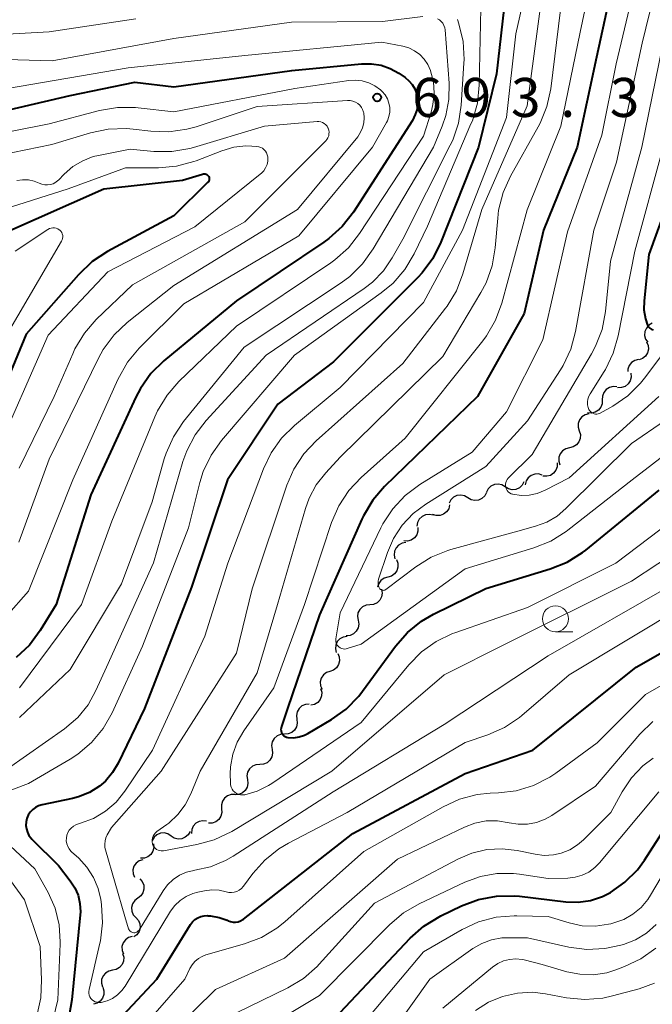
# Model space of a CAD drawing. Units: metres. Extents: x -68000 to -66000, y 16500 to 18000.
# Drawn here: x -67606 to -67545, y 17843 to 17937 of the extents above; entities that cross this region are included whole.
import ezdxf

# ---------------------------------------------------------------- set-up
doc = ezdxf.new("R2010")
doc.units = ezdxf.units.M
for name, color, linetype, lineweight in [('510200_細流', 7, 'Continuous', 30), ('633100_広葉樹林', 7, 'Continuous', 13), ('710100_等高線(計曲線)', 7, 'Continuous', 40), ('710200_等高線(主曲線)', 7, 'Continuous', 13), ('731200_図化機測定による標高点', 7, 'Continuous', 40)]:
    doc.layers.add(name, color=color, linetype=linetype, lineweight=lineweight)
doc.styles.add('Style-WORKING', font='MS Gothic.ttf')

msp = doc.modelspace()

# ---------------------------------------------------------------- linework, layer by layer
at = {"layer": '510200_細流', "linetype": 'Continuous', "lineweight": 30, "flags": 128}
for points in [[(-67545.005, 17908.054), (-67545.323, 17907.871), (-67545.564, 17907.594), (-67545.705, 17907.255), (-67545.729, 17906.888), (-67545.635, 17906.533), (-67545.431, 17906.228)], [(-67545.549, 17906.266), (-67545.398, 17905.932), (-67545.364, 17905.566), (-67545.448, 17905.208), (-67545.643, 17904.897), (-67545.926, 17904.664), (-67546.27, 17904.536)], [(-67546.329, 17904.564), (-67546.685, 17904.477), (-67546.994, 17904.279), (-67547.224, 17903.994), (-67547.351, 17903.648), (-67547.357, 17903.412)], [(-67547.07, 17903.25), (-67547.039, 17902.884), (-67547.129, 17902.528), (-67547.327, 17902.219), (-67547.615, 17901.99), (-67547.959, 17901.865), (-67548.326, 17901.858)], [(-67548.399, 17901.932), (-67548.765, 17901.967), (-67549.122, 17901.882), (-67549.433, 17901.688), (-67549.666, 17901.403), (-67549.795, 17901.06), (-67549.807, 17900.693)], [(-67549.807, 17900.693), (-67549.818, 17900.326), (-67549.948, 17899.983), (-67550.18, 17899.698), (-67550.492, 17899.504), (-67550.849, 17899.419), (-67551.214, 17899.454)], [(-67551.087, 17899.336), (-67551.444, 17899.251), (-67551.754, 17899.055), (-67551.985, 17898.77), (-67552.113, 17898.425), (-67552.125, 17898.059), (-67552.016, 17897.708)], [(-67552.016, 17897.708), (-67551.908, 17897.357), (-67551.919, 17896.99), (-67552.047, 17896.645), (-67552.279, 17896.361), (-67552.589, 17896.165), (-67552.946, 17896.079)], [(-67552.946, 17896.079), (-67553.303, 17895.994), (-67553.613, 17895.798), (-67553.845, 17895.514), (-67553.973, 17895.169), (-67553.984, 17894.802), (-67553.876, 17894.451)], [(-67554.128, 17894.63), (-67554.134, 17894.263), (-67554.257, 17893.918), (-67554.485, 17893.629), (-67554.793, 17893.43), (-67555.149, 17893.339), (-67555.515, 17893.368)], [(-67555.58, 17893.457), (-67555.93, 17893.567), (-67556.297, 17893.557), (-67556.641, 17893.431), (-67556.928, 17893.201), (-67557.125, 17892.891), (-67557.212, 17892.535)], [(-67559.143, 17892.321), (-67559.456, 17892.513), (-67559.814, 17892.594), (-67560.179, 17892.556), (-67560.513, 17892.402), (-67560.78, 17892.151), (-67560.952, 17891.826)], [(-67557.335, 17892.816), (-67557.506, 17892.491), (-67557.773, 17892.24), (-67558.107, 17892.086), (-67558.472, 17892.049), (-67558.83, 17892.129), (-67559.143, 17892.321)], [(-67562.743, 17891.27), (-67563.059, 17891.456), (-67563.418, 17891.53), (-67563.783, 17891.486), (-67564.114, 17891.326), (-67564.377, 17891.07), (-67564.542, 17890.742)], [(-67560.944, 17891.797), (-67561.109, 17891.469), (-67561.372, 17891.213), (-67561.703, 17891.053), (-67562.067, 17891.009), (-67562.427, 17891.083), (-67562.743, 17891.27)], [(-67564.487, 17890.585), (-67564.575, 17890.228), (-67564.774, 17889.92), (-67565.061, 17889.691), (-67565.407, 17889.566), (-67565.773, 17889.558), (-67566.123, 17889.67)], [(-67566.079, 17889.598), (-67566.437, 17889.678), (-67566.802, 17889.637), (-67567.135, 17889.483), (-67567.401, 17889.229), (-67567.571, 17888.904), (-67567.627, 17888.541)], [(-67567.536, 17888.422), (-67567.532, 17888.055), (-67567.646, 17887.707), (-67567.866, 17887.412), (-67568.169, 17887.204), (-67568.522, 17887.104), (-67568.888, 17887.123)], [(-67568.703, 17886.968), (-67569.066, 17886.909), (-67569.389, 17886.735), (-67569.64, 17886.467), (-67569.792, 17886.132), (-67569.829, 17885.767), (-67569.746, 17885.41)], [(-67569.601, 17885.325), (-67569.474, 17884.98), (-67569.466, 17884.614), (-67569.575, 17884.262), (-67569.791, 17883.966), (-67570.09, 17883.754), (-67570.442, 17883.65)], [(-67570.442, 17883.65), (-67570.795, 17883.546), (-67571.094, 17883.333), (-67571.31, 17883.037), (-67571.419, 17882.685), (-67571.419, 17882.675)], [(-67571.03, 17882.48), (-67570.968, 17882.118), (-67571.027, 17881.756), (-67571.198, 17881.43), (-67571.465, 17881.178), (-67571.797, 17881.024), (-67572.163, 17880.986)], [(-67572.163, 17880.986), (-67572.528, 17880.948), (-67572.861, 17880.793), (-67573.127, 17880.541), (-67573.299, 17880.215), (-67573.357, 17879.853), (-67573.295, 17879.491)], [(-67573.295, 17879.491), (-67573.233, 17879.13), (-67573.292, 17878.767), (-67573.463, 17878.442), (-67573.73, 17878.19), (-67574.063, 17878.035), (-67574.428, 17877.997)], [(-67574.349, 17877.941), (-67574.712, 17877.882), (-67575.035, 17877.709), (-67575.287, 17877.442), (-67575.439, 17877.107), (-67575.477, 17876.742), (-67575.394, 17876.384)], [(-67575.245, 17876.302), (-67575.1, 17875.965), (-67575.073, 17875.599), (-67575.163, 17875.242), (-67575.364, 17874.935), (-67575.651, 17874.707), (-67575.997, 17874.585)], [(-67575.997, 17874.585), (-67576.344, 17874.463), (-67576.631, 17874.235), (-67576.832, 17873.927), (-67576.922, 17873.571), (-67576.895, 17873.205), (-67576.75, 17872.868)], [(-67576.893, 17872.941), (-67576.79, 17872.588), (-67576.806, 17872.222), (-67576.938, 17871.879), (-67577.174, 17871.597), (-67577.487, 17871.405), (-67577.845, 17871.325)], [(-67577.986, 17871.425), (-67578.352, 17871.403), (-67578.692, 17871.263), (-67578.969, 17871.023), (-67579.155, 17870.706), (-67579.23, 17870.347), (-67579.184, 17869.982)], [(-67579.184, 17869.982), (-67579.139, 17869.618), (-67579.213, 17869.259), (-67579.399, 17868.941), (-67579.677, 17868.701), (-67580.016, 17868.562), (-67580.383, 17868.54)], [(-67580.38, 17868.539), (-67580.747, 17868.513), (-67581.085, 17868.371), (-67581.36, 17868.128), (-67581.543, 17867.809), (-67581.614, 17867.449), (-67581.565, 17867.085)], [(-67581.565, 17867.085), (-67581.516, 17866.721), (-67581.587, 17866.361), (-67581.77, 17866.042), (-67582.045, 17865.799), (-67582.383, 17865.657), (-67582.749, 17865.632)], [(-67582.749, 17865.632), (-67583.116, 17865.606), (-67583.454, 17865.464), (-67583.729, 17865.221), (-67583.912, 17864.902), (-67583.983, 17864.542), (-67583.934, 17864.178)], [(-67583.934, 17864.178), (-67583.885, 17863.814), (-67583.956, 17863.454), (-67584.139, 17863.135), (-67584.414, 17862.892), (-67584.752, 17862.75), (-67585.118, 17862.725)], [(-67585.143, 17862.746), (-67585.51, 17862.743), (-67585.856, 17862.621), (-67586.146, 17862.396), (-67586.348, 17862.088), (-67586.441, 17861.733), (-67586.414, 17861.367)], [(-67586.414, 17861.367), (-67586.387, 17861.001), (-67586.48, 17860.646), (-67586.682, 17860.339), (-67586.971, 17860.113), (-67587.317, 17859.991), (-67587.684, 17859.988)], [(-67587.856, 17860.172), (-67588.219, 17860.223), (-67588.58, 17860.154), (-67588.899, 17859.974), (-67589.145, 17859.7), (-67589.289, 17859.363), (-67589.317, 17858.997)], [(-67589.45, 17859.188), (-67589.631, 17858.869), (-67589.907, 17858.626), (-67590.246, 17858.483), (-67590.612, 17858.457), (-67590.967, 17858.549), (-67591.273, 17858.751)], [(-67591.273, 17858.751), (-67591.58, 17858.953), (-67591.935, 17859.045), (-67592.301, 17859.019), (-67592.64, 17858.876), (-67592.915, 17858.634), (-67593.097, 17858.315)], [(-67592.962, 17858.013), (-67592.93, 17857.647), (-67593.018, 17857.291), (-67593.216, 17856.98), (-67593.502, 17856.751), (-67593.847, 17856.625), (-67594.214, 17856.617)], [(-67593.997, 17856.472), (-67594.346, 17856.36), (-67594.641, 17856.141), (-67594.85, 17855.839), (-67594.951, 17855.486), (-67594.934, 17855.119), (-67594.799, 17854.778)], [(-67594.294, 17854.637), (-67594.053, 17854.361), (-67593.914, 17854.021), (-67593.891, 17853.654), (-67593.987, 17853.3), (-67594.19, 17852.995), (-67594.482, 17852.772)], [(-67594.482, 17852.772), (-67594.773, 17852.549), (-67594.977, 17852.243), (-67595.072, 17851.889), (-67595.048, 17851.522), (-67594.909, 17851.182), (-67594.668, 17850.906)], [(-67594.668, 17850.906), (-67594.426, 17850.63), (-67594.287, 17850.29), (-67594.263, 17849.923), (-67594.359, 17849.569), (-67594.562, 17849.263), (-67594.854, 17849.04)], [(-67595.021, 17849.08), (-67595.374, 17848.977), (-67595.673, 17848.765), (-67595.89, 17848.469), (-67596, 17848.118), (-67595.993, 17847.751), (-67595.867, 17847.406)], [(-67595.937, 17847.445), (-67595.837, 17847.092), (-67595.858, 17846.725), (-67595.994, 17846.384), (-67596.233, 17846.105), (-67596.547, 17845.917), (-67596.907, 17845.84)], [(-67596.907, 17845.84), (-67597.266, 17845.764), (-67597.581, 17845.576), (-67597.819, 17845.297), (-67597.956, 17844.955), (-67597.976, 17844.589), (-67597.876, 17844.236)], [(-67597.856, 17844.224), (-67597.739, 17843.876), (-67597.742, 17843.509), (-67597.862, 17843.161), (-67598.087, 17842.871), (-67598.392, 17842.668), (-67598.747, 17842.574)]]:
    msp.add_lwpolyline(points, dxfattribs=at)
at = {"layer": '633100_広葉樹林', "linetype": 'Continuous', "lineweight": 13}
msp.add_line((-67554.31, 17878.39), (-67552.643, 17878.39), dxfattribs=at)
msp.add_circle((-67554.31, 17879.64), 1.25, dxfattribs=at)
at = {"layer": '710100_等高線(計曲線)', "linetype": 'Continuous', "lineweight": 40, "flags": 128}
for points, elevation in [([(-67547.9, 17945), (-67550.36, 17933.64), (-67552.21, 17925), (-67555.47, 17917), (-67557.3, 17909), (-67561.8, 17901), (-67570.74, 17892.36), (-67571.88, 17891.04), (-67572.78, 17889.54), (-67572.93, 17889.22)], 670), ([(-67558.81, 17942.2), (-67559.97, 17932.03), (-67561.72, 17925)], 680), ([(-67612.8, 17927.2), (-67601, 17929.97), (-67594.77, 17931.23), (-67591, 17930.79), (-67579.65, 17932.35), (-67572.95, 17933.01), (-67572.01, 17933.02), (-67571.08, 17932.87), (-67570.19, 17932.55), (-67569.38, 17932.1), (-67568.77, 17931.69), (-67568.4, 17931.38), (-67568.08, 17931.02), (-67567.83, 17930.6), (-67567.66, 17930.15), (-67567.59, 17929.79), (-67567.56, 17929.23), (-67567.62, 17928.66), (-67567.79, 17928.12), (-67568.07, 17927.56)], 690), ([(-67568.07, 17927.56), (-67573.74, 17918.75), (-67574.81, 17917.37), (-67576.1, 17916.2), (-67576.59, 17915.85), (-67585, 17910.22), (-67591.97, 17904.45), (-67593.21, 17903.22), (-67594.21, 17901.8), (-67594.66, 17900.94), (-67599, 17891.57), (-67602.32, 17881), (-67603.86, 17878.5), (-67604.9, 17877.1), (-67606.17, 17875.91)], 690), ([(-67561.72, 17925), (-67565.32, 17915.86), (-67566.09, 17914.3), (-67567.13, 17912.9), (-67567.55, 17912.45), (-67575.64, 17904.36), (-67581, 17900.28), (-67585.84, 17893), (-67589.32, 17882.68), (-67593.85, 17871), (-67596.36, 17865.76), (-67596.9, 17864.85), (-67597.6, 17864.04), (-67598.17, 17863.55), (-67599.13, 17862.94), (-67600.19, 17862.51), (-67600.77, 17862.36), (-67603.69, 17861.75), (-67604.02, 17861.65), (-67604.32, 17861.49), (-67604.59, 17861.29), (-67604.83, 17861.04), (-67605.01, 17860.75), (-67605.14, 17860.44), (-67605.22, 17860.11), (-67605.24, 17859.77), (-67605.2, 17859.43), (-67605.1, 17859.11), (-67604.95, 17858.8), (-67604.74, 17858.53), (-67604.67, 17858.45), (-67602.1, 17855.9), (-67600.97, 17854.45), (-67600.53, 17853.78), (-67600.22, 17853.05), (-67600.04, 17852.27), (-67599.99, 17851.47), (-67600.01, 17851.17), (-67600.83, 17843), (-67601.74, 17837.63)], 680), ([(-67590.17, 17921.83), (-67588.25, 17922.41), (-67588.16, 17922.43), (-67588.08, 17922.44), (-67587.99, 17922.42), (-67587.91, 17922.4), (-67587.83, 17922.36), (-67587.76, 17922.3), (-67587.71, 17922.24), (-67587.66, 17922.17), (-67587.63, 17922.09), (-67587.61, 17922), (-67587.61, 17921.92), (-67587.62, 17921.83), (-67587.65, 17921.75), (-67587.69, 17921.67), (-67587.74, 17921.6), (-67587.76, 17921.59), (-67591, 17918.4), (-67597.4, 17914.96), (-67598.86, 17914), (-67600.19, 17912.73), (-67605.21, 17907), (-67609.63, 17896.37)], 700), ([(-67607.37, 17916.73), (-67597.75, 17921), (-67590.17, 17921.83)], 700), ([(-67543.05, 17920.95), (-67545.34, 17914.66), (-67545.78, 17910.21), (-67545.79, 17909.34), (-67545.65, 17908.49), (-67545.45, 17907.87), (-67545.39, 17907.76), (-67545.32, 17907.67), (-67545.23, 17907.58), (-67545.13, 17907.51), (-67545.02, 17907.47), (-67544.9, 17907.44)], 660), ([(-67572.93, 17889.22), (-67577, 17880.03), (-67580.07, 17871), (-67580.67, 17869.27), (-67580.7, 17869.13), (-67580.71, 17869), (-67580.7, 17868.86), (-67580.66, 17868.72), (-67580.6, 17868.6), (-67580.52, 17868.48), (-67580.42, 17868.39), (-67580.3, 17868.31), (-67580.18, 17868.25), (-67580.04, 17868.22), (-67580, 17868.21), (-67579.47, 17868.2), (-67578.95, 17868.28), (-67578.45, 17868.45), (-67578.13, 17868.61), (-67575.86, 17869.95), (-67574.44, 17870.96), (-67573.22, 17872.2), (-67572.86, 17872.67), (-67569.7, 17877), (-67568.55, 17878.32), (-67567.2, 17879.41), (-67566.03, 17880.09), (-67561, 17882.56), (-67554.81, 17884.43), (-67553.19, 17885.08), (-67551.71, 17886), (-67551.39, 17886.25), (-67544.33, 17892)], 670), ([(-67587.48, 17851.07), (-67586.66, 17850.93), (-67585.88, 17850.66), (-67585.8, 17850.61), (-67585.57, 17850.53), (-67585.32, 17850.48), (-67585.07, 17850.48), (-67584.83, 17850.51), (-67584.6, 17850.6), (-67584.38, 17850.72), (-67584.3, 17850.77), (-67573.78, 17859), (-67563, 17864.77), (-67556.48, 17867), (-67546.53, 17875), (-67537, 17880.45)], 680), ([(-67575, 17841.77), (-67568.27, 17848.92), (-67566.97, 17850.08), (-67565.33, 17851.08), (-67563.33, 17852.04), (-67561.7, 17852.66), (-67559.98, 17852.98), (-67558.24, 17853.01), (-67557.78, 17852.96), (-67553.3, 17852.42), (-67552.11, 17852.38), (-67550.93, 17852.54), (-67549.79, 17852.92), (-67549, 17853.31), (-67547.62, 17854.3), (-67546.43, 17855.51), (-67545.75, 17856.44), (-67543.8, 17859.47)], 690), ([(-67600.56, 17836.51), (-67592.66, 17845), (-67589.41, 17850.24), (-67589.22, 17850.49), (-67588.98, 17850.71), (-67588.72, 17850.88), (-67588.42, 17851.01), (-67588.11, 17851.08), (-67587.8, 17851.1), (-67587.71, 17851.09), (-67587.48, 17851.07)], 680)]:
    msp.add_lwpolyline(points, dxfattribs=dict(at, elevation=elevation))
at = {"layer": '710200_等高線(主曲線)', "linetype": 'Continuous', "lineweight": 13, "flags": 128}
for points, elevation in [([(-67543.06, 17946.94), (-67545.95, 17935), (-67548.44, 17923.56)], 666), ([(-67550.04, 17945), (-67551.94, 17936.06), (-67553.8, 17927), (-67557.03, 17918.97), (-67559.46, 17910), (-67560.06, 17908.36), (-67560.93, 17906.85), (-67561.28, 17906.38), (-67568.75, 17897), (-67572.99, 17893.23), (-67574.19, 17891.96), (-67575.15, 17890.51), (-67575.84, 17888.9), (-67578.46, 17881), (-67581.39, 17873), (-67584.29, 17868.87), (-67584.91, 17867.79), (-67585.34, 17866.62), (-67585.55, 17865.39), (-67585.58, 17864.72)], 672), ([(-67556.52, 17943), (-67558.12, 17935.88), (-67559, 17927.86), (-67563.25, 17917), (-67567, 17910.06), (-67575, 17901.89), (-67579.41, 17898.23), (-67580.65, 17897.01), (-67581.66, 17895.59)], 678), ([(-67546.09, 17943), (-67548.46, 17933), (-67549.86, 17926.14), (-67553.16, 17916.84), (-67555.53, 17906.47), (-67559, 17899.54), (-67562.33, 17895.67), (-67567.36, 17892.54), (-67568.75, 17891.49), (-67569.94, 17890.22), (-67570.9, 17888.76), (-67571.09, 17888.37), (-67575, 17880.21), (-67575.43, 17877.72), (-67575.44, 17877.57), (-67575.43, 17877.42), (-67575.39, 17877.28), (-67575.32, 17877.15), (-67575.24, 17877.03), (-67575.13, 17876.93), (-67575.01, 17876.84), (-67574.88, 17876.78), (-67574.74, 17876.74), (-67574.59, 17876.73), (-67574.44, 17876.74), (-67574.33, 17876.77)], 668), ([(-67635.92, 17940.08), (-67630.52, 17936.87), (-67629.26, 17935.96), (-67628.18, 17934.85), (-67627.94, 17934.54), (-67627.5, 17934.05), (-67626.99, 17933.65), (-67626.41, 17933.33), (-67625.79, 17933.13), (-67625.11, 17933.03), (-67617, 17932.63), (-67610.48, 17933.52), (-67602.71, 17933.29), (-67591, 17935.43), (-67579.7, 17937), (-67570.93, 17937.07), (-67567.07, 17937.57)], 686), ([(-67632.13, 17939.87), (-67627.04, 17936.97), (-67625.45, 17936.24), (-67623.77, 17935.8), (-67622.66, 17935.67), (-67618.56, 17935.44), (-67614.55, 17935.45), (-67603, 17936.07), (-67594.66, 17937.34)], 684), ([(-67561.46, 17939.83), (-67561.63, 17930.94), (-67561.81, 17929.21), (-67562.3, 17927.53)], 682), ([(-67555.67, 17939), (-67557.03, 17928.97), (-67561.39, 17919), (-67563.2, 17912.82), (-67563.83, 17911.19), (-67564.73, 17909.7), (-67564.89, 17909.5), (-67569, 17904.19), (-67577.31, 17896.76), (-67578.51, 17895.49), (-67579.46, 17894.03), (-67580.13, 17892.49), (-67583.49, 17882.51), (-67585, 17876.34), (-67592.22, 17865)], 676), ([(-67646.21, 17938.33), (-67641, 17935.39), (-67635, 17931.64), (-67630.61, 17929.39), (-67624.76, 17926.49), (-67623.14, 17925.86), (-67621.43, 17925.52), (-67621.04, 17925.48), (-67614.35, 17925), (-67603, 17927.23), (-67598.16, 17928.51), (-67596.44, 17928.81), (-67594.7, 17928.81), (-67594.43, 17928.78), (-67591, 17928.38), (-67579.38, 17930.62), (-67574.19, 17931.4)], 692), ([(-67553.81, 17938.19), (-67554.76, 17930.61), (-67555.12, 17928.91), (-67555.78, 17927.29), (-67555.96, 17926.96), (-67558.62, 17922.21), (-67559.34, 17920.62), (-67559.77, 17918.94), (-67559.86, 17918.15), (-67560.1, 17915.31), (-67560.39, 17913.59), (-67560.98, 17911.95), (-67561.48, 17911.01), (-67565.15, 17904.85), (-67575, 17895.18), (-67576.4, 17893.69), (-67577.31, 17892.53), (-67578.01, 17891.23), (-67578.36, 17890.24), (-67581.04, 17881), (-67583, 17874.45), (-67588.48, 17865), (-67589.37, 17862.81), (-67589.92, 17861.75), (-67590.64, 17860.81), (-67591.51, 17860), (-67591.7, 17859.85), (-67592.65, 17859.17), (-67592.79, 17859.05), (-67592.91, 17858.9), (-67593, 17858.74), (-67593.07, 17858.56), (-67593.1, 17858.37), (-67593.09, 17858.18), (-67593.06, 17857.99), (-67593.05, 17857.95), (-67592.99, 17857.81), (-67592.9, 17857.67), (-67592.79, 17857.56), (-67592.67, 17857.46), (-67592.52, 17857.39), (-67592.37, 17857.35), (-67592.22, 17857.33), (-67592.06, 17857.33), (-67592.02, 17857.34), (-67588.8, 17857.93), (-67587.12, 17858.39), (-67585.43, 17859.2), (-67575.8, 17865), (-67565, 17874.26), (-67559, 17877.26), (-67547, 17883.25), (-67541.94, 17886.59)], 674), ([(-67648.91, 17937.67), (-67647.73, 17936.72), (-67643.9, 17934.1), (-67635, 17929.36), (-67629, 17925.48), (-67623.55, 17923.37), (-67621.87, 17922.89), (-67620.14, 17922.7), (-67619.19, 17922.73), (-67612.79, 17923.21), (-67602.76, 17925.24), (-67599.03, 17926.37), (-67597.33, 17926.73), (-67595.58, 17926.79), (-67594.92, 17926.73), (-67593.23, 17926.53), (-67591.49, 17926.47), (-67589.76, 17926.71), (-67588.87, 17926.96), (-67583, 17928.91), (-67574.3, 17929.48), (-67574.04, 17929.47), (-67573.79, 17929.42)], 694), ([(-67565.66, 17937.34), (-67565.46, 17937.23), (-67565.29, 17937.08), (-67565.15, 17936.9), (-67565.04, 17936.7), (-67564.96, 17936.48), (-67564.93, 17936.27), (-67564.54, 17931.16), (-67564.56, 17929.58), (-67564.85, 17928.03)], 686), ([(-67563.73, 17937.26), (-67563.59, 17936.84), (-67563.19, 17935.15), (-67563.09, 17933.41), (-67563.11, 17933.06), (-67563.37, 17929.04), (-67563.63, 17927.31), (-67564.19, 17925.66)], 684), ([(-67543.69, 17936.31), (-67546, 17925), (-67549, 17914.02), (-67549.49, 17909.19), (-67549.82, 17907.47), (-67550.44, 17905.85)], 664), ([(-67607, 17930.64), (-67595.39, 17932.61), (-67584.18, 17933.82), (-67571, 17935.1), (-67569, 17934.71), (-67568.41, 17934.53), (-67567.85, 17934.26), (-67567.35, 17933.89), (-67566.92, 17933.45), (-67566.58, 17932.93), (-67566.33, 17932.38), (-67566.32, 17932.34), (-67566.05, 17931.27), (-67565.97, 17930.17)], 688), ([(-67574.19, 17931.4), (-67573.54, 17931.44), (-67572.89, 17931.37), (-67572.26, 17931.18), (-67571.67, 17930.89), (-67571.14, 17930.5), (-67570.97, 17930.34), (-67570.69, 17930.01), (-67570.47, 17929.63), (-67570.32, 17929.22), (-67570.25, 17928.8), (-67570.25, 17928.36), (-67570.32, 17927.93), (-67570.47, 17927.52), (-67570.56, 17927.35), (-67571.89, 17925), (-67579, 17916.47), (-67590.06, 17909.94), (-67594.35, 17905.65), (-67595.47, 17904.32), (-67596.41, 17902.66), (-67600.72, 17893), (-67605, 17882.31), (-67611.47, 17875)], 692), ([(-67565.97, 17930.17), (-67566.09, 17929.08), (-67566.27, 17928.37), (-67567, 17926.05), (-67573.14, 17916.69), (-67574.22, 17915.32), (-67575.52, 17914.16), (-67575.92, 17913.87), (-67585, 17907.77), (-67590.52, 17902.45), (-67591.67, 17901.14), (-67592.57, 17899.65), (-67592.83, 17899.07), (-67596.98, 17889.02), (-67599.89, 17881), (-67605.86, 17873)], 688), ([(-67573.79, 17929.42), (-67573.55, 17929.33), (-67573.33, 17929.19), (-67573.13, 17929.02), (-67572.97, 17928.82), (-67572.85, 17928.6), (-67572.77, 17928.35), (-67572.75, 17928.28), (-67572.7, 17927.8), (-67572.73, 17927.32), (-67572.85, 17926.86), (-67573.05, 17926.42), (-67573.33, 17925.99), (-67579.12, 17919), (-67591, 17911.7), (-67595.5, 17908.14), (-67596.76, 17906.94), (-67597.8, 17905.54), (-67598.27, 17904.69), (-67603.01, 17895), (-67605.91, 17887)], 694), ([(-67562.3, 17927.53), (-67562.43, 17927.22), (-67566.6, 17917.4), (-67567.89, 17914.73), (-67568.78, 17913.24), (-67569.93, 17911.92), (-67571.07, 17910.97), (-67579.4, 17905), (-67586.42, 17896.78), (-67587.43, 17895.36), (-67588.18, 17893.79), (-67588.52, 17892.73), (-67589.61, 17888.39), (-67594.02, 17877), (-67596.95, 17870.61), (-67597.81, 17869.09), (-67598.92, 17867.75), (-67600.25, 17866.62), (-67601, 17866.14), (-67605, 17863.8), (-67608.16, 17862.6)], 682), ([(-67606.13, 17921.79), (-67605.57, 17921.86), (-67605, 17921.84), (-67604.44, 17921.71), (-67603.96, 17921.52), (-67603.7, 17921.42), (-67603.43, 17921.36), (-67603.15, 17921.36), (-67602.88, 17921.4), (-67602.62, 17921.48), (-67602.37, 17921.62), (-67602.16, 17921.79), (-67602.11, 17921.83), (-67601.55, 17922.41), (-67600.72, 17923.13), (-67599.78, 17923.69), (-67598.76, 17924.08), (-67598.25, 17924.2), (-67595.21, 17924.79), (-67592.94, 17924.58), (-67591.2, 17924.56), (-67589.48, 17924.85), (-67589.13, 17924.95), (-67582.28, 17927), (-67577.24, 17927.45), (-67577.05, 17927.45), (-67576.87, 17927.42), (-67576.7, 17927.36), (-67576.54, 17927.26), (-67576.4, 17927.15), (-67576.28, 17927), (-67576.19, 17926.84), (-67576.18, 17926.82), (-67576.11, 17926.64), (-67576.08, 17926.45), (-67576.09, 17926.26), (-67576.12, 17926.07), (-67576.19, 17925.89), (-67576.29, 17925.73), (-67576.4, 17925.6), (-67584.19, 17917.81), (-67595, 17911.75), (-67598.47, 17908.41), (-67599.62, 17907.1), (-67600.52, 17905.61), (-67600.74, 17905.13), (-67602.51, 17901), (-67605.89, 17894.11)], 696), ([(-67564.85, 17928.03), (-67565.21, 17927), (-67566.04, 17925), (-67571.83, 17915.2), (-67572.85, 17913.78), (-67574.09, 17912.56), (-67574.91, 17911.95), (-67584.24, 17905.76), (-67590.07, 17898.6), (-67591.05, 17897.15), (-67591.76, 17895.56), (-67591.93, 17895.02), (-67593.11, 17890.89), (-67596.04, 17883), (-67601, 17874.75), (-67605.85, 17870.15)], 686), ([(-67564.19, 17925.66), (-67564.42, 17925.18), (-67569, 17916.13), (-67570, 17914.34), (-67570.85, 17913.09), (-67571.9, 17912), (-67572.7, 17911.39), (-67582.12, 17905), (-67587.89, 17898.72), (-67588.96, 17897.34), (-67589.77, 17895.8), (-67590.14, 17894.75), (-67592.98, 17885.02), (-67597.49, 17875), (-67598.5, 17872.75), (-67599.26, 17871.37), (-67600.25, 17870.16), (-67601.53, 17869.07), (-67607, 17865.21)], 684), ([(-67588.88, 17923.68), (-67586.39, 17924.65)], 698), ([(-67586.39, 17924.65), (-67585.25, 17924.98)], 698), ([(-67585.25, 17924.98), (-67584.08, 17925.11)], 698), ([(-67584.08, 17925.11), (-67583.51, 17925.09)], 698), ([(-67583.51, 17925.09), (-67583.03, 17925.06)], 698), ([(-67583.03, 17925.06), (-67582.83, 17925.03)], 698), ([(-67582.83, 17925.03), (-67582.65, 17924.97)], 698), ([(-67582.65, 17924.97), (-67582.47, 17924.88)], 698), ([(-67582.47, 17924.88), (-67582.32, 17924.75)], 698), ([(-67582.32, 17924.75), (-67582.19, 17924.61)], 698), ([(-67582.19, 17924.61), (-67582.09, 17924.44)], 698), ([(-67582.09, 17924.44), (-67582.02, 17924.26)], 698), ([(-67543.95, 17925), (-67546.67, 17915), (-67548.26, 17906.85), (-67548.74, 17905.18), (-67549.5, 17903.61), (-67549.63, 17903.41), (-67550.98, 17901.28), (-67551.11, 17901.04), (-67551.19, 17900.77), (-67551.23, 17900.5), (-67551.21, 17900.22), (-67551.15, 17899.95), (-67551.09, 17899.78), (-67551.02, 17899.66), (-67550.94, 17899.56), (-67550.83, 17899.47), (-67550.72, 17899.4), (-67550.59, 17899.35), (-67550.46, 17899.33), (-67550.32, 17899.32), (-67550.19, 17899.35), (-67550.06, 17899.39), (-67549.99, 17899.42), (-67548.8, 17900.1), (-67547.36, 17901.09), (-67546.12, 17902.31), (-67545.75, 17902.78), (-67540.38, 17909.9)], 662), ([(-67590.76, 17923.15), (-67589.08, 17923.6)], 698), ([(-67589.08, 17923.6), (-67588.88, 17923.68)], 698), ([(-67581.98, 17923.66), (-67582.05, 17923.33)], 698), ([(-67582.02, 17924.26), (-67581.98, 17924.06)], 698), ([(-67581.98, 17924.06), (-67581.97, 17924)], 698), ([(-67581.97, 17924), (-67581.98, 17923.66)], 698), ([(-67548.44, 17923.56), (-67550.62, 17917), (-67552.37, 17907.26), (-67552.82, 17905.57), (-67553.57, 17904), (-67553.82, 17903.59), (-67557, 17898.67), (-67561, 17894.27), (-67566.77, 17890.67), (-67568, 17889.75), (-67569.05, 17888.63), (-67569.88, 17887.35), (-67570.46, 17886), (-67571.32, 17883.45), (-67571.36, 17883.27), (-67571.37, 17883.09), (-67571.35, 17882.9), (-67571.3, 17882.72), (-67571.23, 17882.58), (-67571.19, 17882.52), (-67571.14, 17882.47), (-67571.08, 17882.43), (-67571.02, 17882.4), (-67570.95, 17882.38), (-67570.87, 17882.37), (-67570.8, 17882.38), (-67570.73, 17882.39), (-67570.66, 17882.43), (-67570.62, 17882.46), (-67567.74, 17884.63), (-67566.26, 17885.56), (-67564.65, 17886.21), (-67564.38, 17886.29), (-67557.92, 17888.08), (-67556.24, 17888.54), (-67555.15, 17888.94), (-67554.15, 17889.52), (-67553.31, 17890.23), (-67547, 17896.49), (-67543.83, 17898.68)], 666), ([(-67601.17, 17921), (-67595.67, 17923)], 698), ([(-67595.67, 17923), (-67592.5, 17923)], 698), ([(-67592.5, 17923), (-67590.76, 17923.15)], 698), ([(-67582.35, 17922.73), (-67582.58, 17922.48)], 698), ([(-67582.18, 17923.02), (-67582.35, 17922.73)], 698), ([(-67582.05, 17923.33), (-67582.18, 17923.02)], 698), ([(-67582.7, 17922.38), (-67589, 17917.34)], 698), ([(-67582.58, 17922.48), (-67582.7, 17922.38)], 698), ([(-67610.79, 17917.93), (-67601.17, 17921)], 698), ([(-67606.26, 17915), (-67603.12, 17917.08), (-67602.97, 17917.16), (-67602.82, 17917.21), (-67602.66, 17917.24), (-67602.49, 17917.23), (-67602.33, 17917.2), (-67602.18, 17917.14), (-67602.04, 17917.05), (-67601.99, 17917.01), (-67601.89, 17916.91), (-67601.8, 17916.78), (-67601.74, 17916.65), (-67601.7, 17916.51), (-67601.69, 17916.36), (-67601.71, 17916.21), (-67601.75, 17916.07), (-67601.81, 17915.94), (-67608.27, 17905)], 702), ([(-67589, 17917.34), (-67597.36, 17913)], 698), ([(-67597.36, 17913), (-67603.09, 17906.91)], 698), ([(-67603.09, 17906.91), (-67608.37, 17895)], 698), ([(-67550.44, 17905.85), (-67550.84, 17905.11), (-67556.56, 17895.44), (-67558.84, 17893.16), (-67558.94, 17893.04), (-67559.02, 17892.9), (-67559.08, 17892.75), (-67559.11, 17892.59), (-67559.11, 17892.43), (-67559.08, 17892.27), (-67559.02, 17892.12), (-67558.94, 17891.98), (-67558.84, 17891.85), (-67558.72, 17891.75), (-67558.58, 17891.67), (-67558.43, 17891.62), (-67558.39, 17891.61), (-67557.61, 17891.5), (-67556.82, 17891.53), (-67556.05, 17891.7), (-67555.28, 17892.01), (-67553, 17893.21), (-67544.35, 17901)], 664), ([(-67581.66, 17895.59), (-67582.4, 17894.06), (-67585.81, 17885), (-67588.04, 17877.96), (-67593.05, 17867), (-67595.72, 17863.06), (-67596.56, 17862.02), (-67597.58, 17861.14), (-67598.73, 17860.45), (-67599.98, 17859.98), (-67600.18, 17859.92), (-67600.44, 17859.83), (-67600.67, 17859.7), (-67600.89, 17859.52), (-67601.07, 17859.31), (-67601.21, 17859.08), (-67601.3, 17858.82), (-67601.35, 17858.55), (-67601.36, 17858.28), (-67601.31, 17858.01), (-67601.22, 17857.75), (-67601.08, 17857.51), (-67600.91, 17857.29), (-67600.85, 17857.23), (-67600.16, 17856.61), (-67599.37, 17855.75), (-67598.74, 17854.77), (-67598.3, 17853.7), (-67598.05, 17852.65), (-67597.98, 17852.15), (-67597.88, 17850.41), (-67598.08, 17848.68), (-67598.13, 17848.45), (-67599.17, 17843.98), (-67599.19, 17843.8), (-67599.19, 17843.63), (-67599.15, 17843.45), (-67599.08, 17843.29), (-67598.99, 17843.14), (-67598.87, 17843), (-67598.73, 17842.89), (-67598.57, 17842.81), (-67598.4, 17842.76), (-67598.23, 17842.73), (-67598.05, 17842.74), (-67598, 17842.74), (-67597.44, 17842.89), (-67596.91, 17843.14), (-67596.43, 17843.47), (-67596.01, 17843.88), (-67595.7, 17844.31), (-67591.33, 17851.51), (-67590.92, 17852.07), (-67590.41, 17852.56), (-67589.83, 17852.95), (-67589.18, 17853.23), (-67588.71, 17853.36), (-67588.05, 17853.49), (-67587.35, 17853.58), (-67586.64, 17853.54), (-67585.97, 17853.38), (-67585.72, 17853.32), (-67585.46, 17853.31), (-67585.2, 17853.34), (-67584.95, 17853.42)], 678), ([(-67574.33, 17876.77), (-67573, 17877.21), (-67563, 17884.44), (-67556.38, 17886.46), (-67554.76, 17887.11), (-67553.28, 17888.03), (-67553.11, 17888.16), (-67546.94, 17893), (-67543, 17896.02)], 668), ([(-67585.58, 17864.72), (-67585.57, 17863.86), (-67585.55, 17863.66), (-67585.5, 17863.46), (-67585.41, 17863.27), (-67585.29, 17863.11), (-67585.15, 17862.96), (-67584.98, 17862.85), (-67584.79, 17862.76), (-67584.6, 17862.71), (-67584.39, 17862.7), (-67584.17, 17862.72), (-67582.99, 17863.07), (-67581.9, 17863.61), (-67581.6, 17863.8), (-67573, 17869.66), (-67568.41, 17875.21), (-67567.19, 17876.45), (-67565.77, 17877.46), (-67564.2, 17878.21), (-67563.99, 17878.29), (-67557, 17880.72), (-67548.5, 17885), (-67542.16, 17889.81)], 672), ([(-67592.22, 17865), (-67597, 17859.56), (-67597.41, 17858.87), (-67597.55, 17858.58), (-67597.63, 17858.28), (-67597.66, 17857.96), (-67597.64, 17857.64), (-67597.59, 17857.42), (-67595.72, 17851), (-67595.36, 17849.83), (-67595.32, 17849.74), (-67595.27, 17849.66), (-67595.21, 17849.59), (-67595.13, 17849.53), (-67595.05, 17849.49), (-67594.96, 17849.46), (-67594.86, 17849.44), (-67594.76, 17849.45), (-67594.67, 17849.47), (-67594.58, 17849.5), (-67594.5, 17849.56), (-67594.43, 17849.62), (-67594.36, 17849.71), (-67592.05, 17853.48), (-67591.62, 17854.07), (-67591.08, 17854.57), (-67590.47, 17854.98), (-67589.8, 17855.27), (-67589.08, 17855.44), (-67589, 17855.46), (-67587.48, 17855.79), (-67586.03, 17856.39), (-67585.3, 17856.81), (-67575.69, 17863), (-67565, 17869.49), (-67555, 17876.08), (-67542.92, 17883)], 676), ([(-67584.95, 17853.42), (-67584.72, 17853.54), (-67584.51, 17853.7), (-67584.33, 17853.89), (-67584.31, 17853.92), (-67583.42, 17855.13), (-67582.26, 17856.44), (-67580.9, 17857.53), (-67579.98, 17858.07), (-67574.35, 17861), (-67563, 17867.73), (-67560.81, 17868.48), (-67559.21, 17869.19), (-67557.77, 17870.16), (-67557.55, 17870.34), (-67553, 17874.24), (-67541.74, 17881)], 678), ([(-67588.98, 17846.69), (-67588.65, 17846.97), (-67588.28, 17847.18), (-67587.94, 17847.31), (-67584.22, 17848.37), (-67582.59, 17849), (-67581.1, 17849.9), (-67580.34, 17850.51), (-67572.74, 17857.26), (-67565.12, 17861.57), (-67563.53, 17862.29), (-67561.85, 17862.73), (-67560.57, 17862.86), (-67559.8, 17862.89), (-67558.07, 17863.1), (-67556.41, 17863.62), (-67554.85, 17864.41), (-67554.28, 17864.8), (-67550.29, 17867.71), (-67545.64, 17872.36), (-67535, 17878.45)], 682), ([(-67605.42, 17825.82), (-67598.67, 17831.33), (-67593, 17838.09), (-67587, 17843.99), (-67580.38, 17847), (-67569.49, 17856.51), (-67563.07, 17859.6), (-67562.05, 17859.99), (-67560.97, 17860.2), (-67559.88, 17860.21), (-67558.77, 17860.03), (-67557.89, 17859.88), (-67557, 17859.89), (-67556.12, 17860.05), (-67555.29, 17860.36), (-67554.64, 17860.73), (-67550.46, 17863.54), (-67546.19, 17868.53), (-67544.94, 17869.75)], 684), ([(-67578.55, 17845.05), (-67577.24, 17846.2), (-67577.02, 17846.43), (-67571.71, 17852.29), (-67563.71, 17856.54), (-67562.35, 17857.11), (-67560.91, 17857.45), (-67559.43, 17857.52), (-67558, 17857.35), (-67556.26, 17856.99), (-67555.39, 17856.88), (-67554.51, 17856.93), (-67553.76, 17857.1), (-67552.93, 17857.43), (-67552.17, 17857.91), (-67551.61, 17858.39), (-67548.98, 17861.02), (-67547.89, 17863.01), (-67547, 17864.34), (-67545.89, 17865.5), (-67544.9, 17866.25)], 686), ([(-67597, 17827.28), (-67591, 17834.16), (-67583, 17839.82), (-67577, 17843.4), (-67570.24, 17850.23), (-67568.91, 17851.36), (-67567.4, 17852.24), (-67563.02, 17854.31), (-67561.52, 17854.86), (-67559.95, 17855.15), (-67558.35, 17855.15), (-67557.75, 17855.08), (-67555, 17854.67), (-67553.13, 17854.7), (-67552.42, 17854.78), (-67551.74, 17854.97), (-67551.1, 17855.29), (-67550.52, 17855.71), (-67550.07, 17856.17), (-67544.36, 17863)], 688), ([(-67609.58, 17860.4), (-67604.39, 17855.61), (-67603.11, 17853.31), (-67602.44, 17851.81), (-67602.05, 17850.21), (-67601.94, 17848.58), (-67601.94, 17848.37), (-67602.16, 17843), (-67605, 17831.34)], 682), ([(-67573.79, 17839.55), (-67567, 17847.61), (-67563.28, 17849.75), (-67561.7, 17850.49), (-67560.02, 17850.94), (-67558.28, 17851.09), (-67558.02, 17851.08), (-67555, 17851), (-67553, 17850.39), (-67551.75, 17850.12), (-67550.47, 17850.08), (-67549.2, 17850.26), (-67548.98, 17850.31), (-67548.68, 17850.39), (-67547.73, 17850.73), (-67546.85, 17851.24), (-67546.07, 17851.88), (-67545.42, 17852.66), (-67545.15, 17853.07), (-67542.71, 17857.22)], 692), ([(-67607.41, 17855.39), (-67605.39, 17852.61), (-67603.87, 17848.13), (-67603.73, 17844.92), (-67603.81, 17843.18), (-67604.19, 17841.47)], 684), ([(-67571.06, 17838.4), (-67566.38, 17845), (-67562.24, 17847.93), (-67561.38, 17848.43), (-67560.45, 17848.77), (-67559.47, 17848.95), (-67558.86, 17848.97), (-67557, 17848.95), (-67553.02, 17848.07), (-67551.29, 17847.84), (-67549.55, 17847.92), (-67548.01, 17848.24), (-67547.75, 17848.32), (-67546.6, 17848.77), (-67545.55, 17849.42), (-67544.63, 17850.24)], 694), ([(-67565.13, 17842.21), (-67560.35, 17846.15), (-67559.86, 17846.49), (-67559.3, 17846.74), (-67558.72, 17846.89), (-67558.12, 17846.94), (-67557.51, 17846.88), (-67557.3, 17846.84), (-67555.59, 17846.41), (-67553.21, 17845.7), (-67551.95, 17845.45), (-67550.65, 17845.41), (-67549.37, 17845.6), (-67548.51, 17845.87), (-67547.65, 17846.19), (-67546.08, 17846.94), (-67544.66, 17847.95)], 696), ([(-67596.33, 17837.67), (-67589.95, 17845), (-67589.47, 17846), (-67589.26, 17846.37), (-67588.98, 17846.69)], 682), ([(-67585, 17841.74), (-67580.05, 17844.15), (-67578.55, 17845.05)], 686), ([(-67562, 17841.96), (-67560.76, 17842.76), (-67559.4, 17843.33), (-67557.97, 17843.65), (-67556.5, 17843.72), (-67555.27, 17843.59), (-67553.23, 17843.2), (-67551.49, 17843.03), (-67549.76, 17843.17), (-67548.81, 17843.37), (-67546.24, 17844.06), (-67544.77, 17844.59)], 698)]:
    msp.add_lwpolyline(points, dxfattribs=dict(at, elevation=elevation))
at = {"layer": '731200_図化機測定による標高点', "linetype": 'Continuous', "lineweight": 40}
msp.add_circle((-67571.46, 17929.77, 693.28), 0.375, dxfattribs=at)

# ---------------------------------------------------------------- texts
at = {"layer": '731200_図化機測定による標高点', "linetype": 'Continuous', "lineweight": 40, "style": 'Style-WORKING'}
for s, p in [('6', (-67568.08, 17927.9, -9.999)), ('9', (-67563.33, 17927.9, -9.999)), ('3', (-67558.58, 17927.9, -9.999)), ('3', (-67549.08, 17927.9, -9.999)), ('.', (-67553.83, 17927.9, -9.999))]:
    msp.add_text(s, height=3.75, dxfattribs=at).set_placement(p)

doc.saveas('drawing.dxf')
